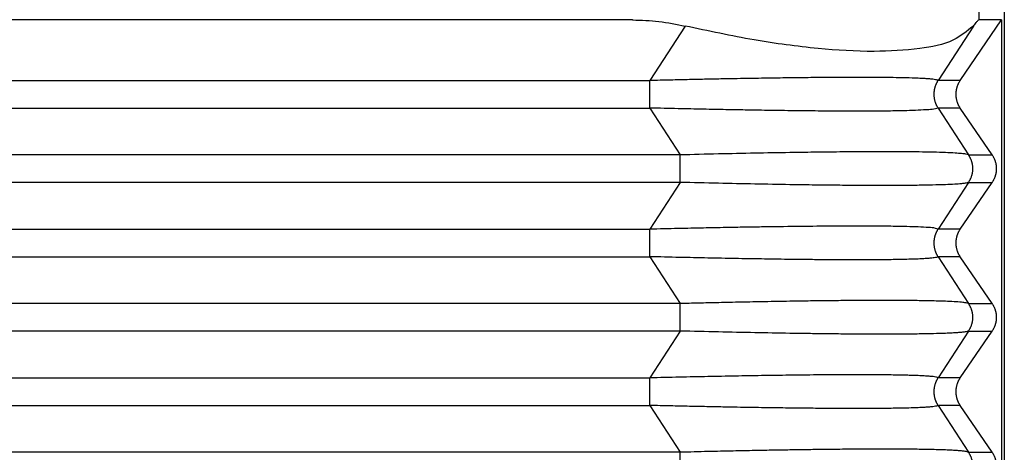
# Model space of a CAD drawing. Units: millimetres. Extents: x -1083 to -786, y 899 to 1109.
# Drawn here: x -913 to -904, y 970 to 975 of the extents above; entities that cross this region are included whole.
import ezdxf

# ---------------------------------------------------------------- set-up
doc = ezdxf.new("R2010")
doc.units = ezdxf.units.MM

# ---------------------------------------------------------------- blocks, each defined once
blk = doc.blocks.new('MGVE_24_325__1', base_point=(-1978.25, 1902.439))
at = {"color": 7, "linetype": 'Continuous'}
for p, q in [((-1807, 1950.439), (-1807, 1930.439)), ((-1807.515, 1950.371), (-1807.515, 1949.439)), ((-1814.513, 1949.439), (-1949.487, 1949.439)), ((-1814.513, 1949.45), (-1814.513, 1949.439)), ((-1807.894, 1948.216), (-1807.058, 1949.439)), ((-1807.058, 1949.439), (-1807.515, 1949.439)), ((-1807.058, 1949.439), (-1807.058, 1931.439)), ((-1813.447, 1949.317), (-1814.162, 1948.216)), ((-1807.625, 1949.317), (-1808.339, 1948.216)), ((-1949.838, 1948.216), (-1814.162, 1948.216)), ((-1807.894, 1948.216), (-1808.339, 1948.216)), ((-1949.838, 1947.662), (-1814.162, 1947.662)), ((-1814.162, 1947.662), (-1813.548, 1946.716)), ((-1807.894, 1947.662), (-1808.339, 1947.662)), ((-1808.339, 1947.662), (-1807.726, 1946.716)), ((-1807.247, 1946.716), (-1807.894, 1947.662)), ((-1813.548, 1946.716), (-1950.452, 1946.716)), ((-1807.726, 1946.716), (-1807.247, 1946.716)), ((-1813.548, 1946.162), (-1950.452, 1946.162)), ((-1813.548, 1946.162), (-1814.162, 1945.216)), ((-1807.726, 1946.162), (-1808.339, 1945.216)), ((-1807.894, 1945.216), (-1807.247, 1946.162)), ((-1807.726, 1946.162), (-1807.247, 1946.162)), ((-1949.838, 1945.216), (-1814.162, 1945.216)), ((-1807.894, 1945.216), (-1808.339, 1945.216)), ((-1949.838, 1944.662), (-1814.162, 1944.662)), ((-1814.162, 1944.662), (-1813.548, 1943.716)), ((-1808.339, 1944.662), (-1807.726, 1943.716)), ((-1807.894, 1944.662), (-1808.339, 1944.662)), ((-1807.247, 1943.716), (-1807.894, 1944.662)), ((-1813.548, 1943.716), (-1950.452, 1943.716)), ((-1807.726, 1943.716), (-1807.247, 1943.716)), ((-1813.548, 1943.162), (-1950.452, 1943.162)), ((-1813.548, 1943.162), (-1814.162, 1942.216)), ((-1807.726, 1943.162), (-1808.339, 1942.216)), ((-1807.894, 1942.216), (-1807.247, 1943.162)), ((-1807.726, 1943.162), (-1807.247, 1943.162)), ((-1949.838, 1942.216), (-1814.162, 1942.216)), ((-1807.894, 1942.216), (-1808.339, 1942.216)), ((-1949.838, 1941.662), (-1814.162, 1941.662)), ((-1814.162, 1941.662), (-1813.548, 1940.716)), ((-1807.894, 1941.662), (-1808.339, 1941.662)), ((-1808.339, 1941.662), (-1807.726, 1940.716)), ((-1807.247, 1940.716), (-1807.894, 1941.662)), ((-1813.548, 1940.716), (-1950.452, 1940.716)), ((-1807.726, 1940.716), (-1807.247, 1940.716))]:
    blk.add_line(p, q, dxfattribs=at)
for points, knots in [([(-1814.513, 1949.439), (-1814.334, 1949.434), (-1813.976, 1949.423), (-1813.624, 1949.352), (-1813.447, 1949.317)], [0, 0, 0, 0, 0.535321, 1.07451, 1.07451, 1.07451, 1.07451]), ([(-1807.625, 1949.317), (-1807.607, 1949.339), (-1807.577, 1949.376), (-1807.543, 1949.42), (-1807.522, 1949.435), (-1807.515, 1949.439)], [0, 0, 0, 0, 0.0871387, 0.1419166, 0.1648257, 0.1648257, 0.1648257, 0.1648257]), ([(-1807.625, 1949.317), (-1807.754, 1949.213), (-1808.066, 1948.961), (-1808.784, 1948.839), (-1809.695, 1948.784), (-1810.819, 1948.855), (-1812.094, 1949.026), (-1812.983, 1949.217), (-1813.447, 1949.317)], [0, 0, 0, 0, 0.489886, 1.18908, 2.115177, 3.248456, 4.551201, 5.974825, 5.974825, 5.974825, 5.974825]), ([(-1808.339, 1948.216), (-1808.344, 1948.22), (-1808.358, 1948.23), (-1808.394, 1948.235), (-1808.451, 1948.244), (-1808.531, 1948.251), (-1808.63, 1948.257), (-1808.784, 1948.265), (-1808.991, 1948.271), (-1809.208, 1948.275), (-1809.398, 1948.277), (-1809.566, 1948.279), (-1809.759, 1948.28), (-1810.009, 1948.28), (-1810.315, 1948.279), (-1810.678, 1948.277), (-1811.067, 1948.274), (-1811.48, 1948.269), (-1811.84, 1948.263), (-1812.148, 1948.258), (-1812.408, 1948.254), (-1812.699, 1948.249), (-1813.021, 1948.242), (-1813.374, 1948.235), (-1813.758, 1948.226), (-1814.024, 1948.22), (-1814.162, 1948.216)], [0, 0, 0, 0, 0.016465, 0.051156, 0.105679, 0.191528, 0.292943, 0.403443, 0.652108, 0.913825, 1.056349, 1.222976, 1.41547, 1.635602, 1.97229, 2.335779, 2.724908, 3.138517, 3.575444, 3.803571, 4.063259, 4.354314, 4.676541, 5.029745, 5.413732, 5.828308, 5.828308, 5.828308, 5.828308]), ([(-1814.162, 1947.662), (-1814.162, 1947.682), (-1814.162, 1947.725), (-1814.162, 1947.793), (-1814.162, 1947.865), (-1814.162, 1947.939), (-1814.162, 1948.014), (-1814.162, 1948.086), (-1814.162, 1948.153), (-1814.162, 1948.196), (-1814.162, 1948.216)], [0, 0, 0, 0, 0.0614073, 0.1293541, 0.202089, 0.2773501, 0.3526112, 0.4253461, 0.4932929, 0.5547002, 0.5547002, 0.5547002, 0.5547002]), ([(-1808.339, 1948.216), (-1808.343, 1948.212), (-1808.349, 1948.202), (-1808.358, 1948.187), (-1808.366, 1948.171), (-1808.374, 1948.155), (-1808.382, 1948.139), (-1808.389, 1948.122), (-1808.395, 1948.105), (-1808.401, 1948.087), (-1808.406, 1948.069), (-1808.411, 1948.051), (-1808.415, 1948.033), (-1808.418, 1948.014), (-1808.42, 1947.996), (-1808.422, 1947.977), (-1808.423, 1947.958), (-1808.424, 1947.939), (-1808.423, 1947.92), (-1808.422, 1947.901), (-1808.42, 1947.883), (-1808.418, 1947.864), (-1808.415, 1947.845), (-1808.411, 1947.827), (-1808.406, 1947.809), (-1808.401, 1947.791), (-1808.395, 1947.774), (-1808.389, 1947.756), (-1808.382, 1947.74), (-1808.374, 1947.723), (-1808.366, 1947.707), (-1808.358, 1947.692), (-1808.349, 1947.676), (-1808.343, 1947.667), (-1808.339, 1947.662)], [0, 0, 0, 0, 0.0174215, 0.0350171, 0.0527785, 0.0706967, 0.088762, 0.1069644, 0.1252932, 0.1437373, 0.1622851, 0.1809245, 0.1996433, 0.2184287, 0.2372678, 0.2561473, 0.2750538, 0.2939739, 0.312894, 0.3318005, 0.35068, 0.369519, 0.3883044, 0.4070232, 0.4256627, 0.4442105, 0.4626545, 0.4809833, 0.4991857, 0.5172511, 0.5351692, 0.5529306, 0.5705263, 0.5879477, 0.5879477, 0.5879477, 0.5879477]), ([(-1807.894, 1948.216), (-1807.897, 1948.212), (-1807.904, 1948.202), (-1807.913, 1948.187), (-1807.922, 1948.171), (-1807.93, 1948.155), (-1807.938, 1948.139), (-1807.945, 1948.122), (-1807.951, 1948.105), (-1807.957, 1948.087), (-1807.963, 1948.069), (-1807.967, 1948.051), (-1807.971, 1948.033), (-1807.974, 1948.014), (-1807.977, 1947.996), (-1807.979, 1947.977), (-1807.98, 1947.958), (-1807.98, 1947.939), (-1807.98, 1947.92), (-1807.979, 1947.901), (-1807.977, 1947.883), (-1807.974, 1947.864), (-1807.971, 1947.845), (-1807.967, 1947.827), (-1807.963, 1947.809), (-1807.957, 1947.791), (-1807.951, 1947.774), (-1807.945, 1947.756), (-1807.938, 1947.74), (-1807.93, 1947.723), (-1807.922, 1947.707), (-1807.913, 1947.692), (-1807.904, 1947.676), (-1807.897, 1947.667), (-1807.894, 1947.662)], [0, 0, 0, 0, 0.0175557, 0.0352724, 0.0531419, 0.0711551, 0.089303, 0.1075757, 0.1259634, 0.1444555, 0.1630413, 0.1817097, 0.2004495, 0.2192492, 0.2380969, 0.2569808, 0.275889, 0.2948093, 0.3137295, 0.3326377, 0.3515216, 0.3703693, 0.389169, 0.4079088, 0.4265772, 0.4451631, 0.4636551, 0.4820428, 0.5003155, 0.5184634, 0.5364767, 0.5543461, 0.5720628, 0.5896185, 0.5896185, 0.5896185, 0.5896185]), ([(-1808.339, 1947.662), (-1808.356, 1947.655), (-1808.414, 1947.632), (-1808.551, 1947.629), (-1808.743, 1947.614), (-1808.988, 1947.608), (-1809.272, 1947.602), (-1809.605, 1947.599), (-1809.998, 1947.598), (-1810.426, 1947.599), (-1810.894, 1947.603), (-1811.386, 1947.608), (-1811.841, 1947.615), (-1812.258, 1947.622), (-1812.648, 1947.629), (-1813.099, 1947.638), (-1813.61, 1947.649), (-1813.971, 1947.657), (-1814.162, 1947.662)], [0, 0, 0, 0, 0.053156, 0.187165, 0.402711, 0.636405, 0.920651, 1.253971, 1.634869, 2.099775, 2.539082, 3.040216, 3.574711, 3.902936, 4.292869, 4.743976, 5.255722, 5.827575, 5.827575, 5.827575, 5.827575]), ([(-1807.726, 1946.716), (-1807.742, 1946.722), (-1807.787, 1946.736), (-1807.878, 1946.744), (-1808.016, 1946.755), (-1808.206, 1946.764), (-1808.449, 1946.771), (-1808.738, 1946.776), (-1809.073, 1946.779), (-1809.396, 1946.78), (-1809.705, 1946.779), (-1810.001, 1946.778), (-1810.387, 1946.775), (-1810.837, 1946.77), (-1811.408, 1946.762), (-1812.051, 1946.75), (-1812.788, 1946.735), (-1813.291, 1946.723), (-1813.548, 1946.716)], [0, 0, 0, 0, 0.053247, 0.140613, 0.271498, 0.468736, 0.711605, 1.001414, 1.336716, 1.716054, 1.969059, 2.263988, 2.603066, 3.126982, 3.614404, 4.317183, 5.056492, 5.826562, 5.826562, 5.826562, 5.826562]), ([(-1813.548, 1946.162), (-1813.548, 1946.182), (-1813.548, 1946.225), (-1813.548, 1946.293), (-1813.548, 1946.365), (-1813.548, 1946.439), (-1813.548, 1946.514), (-1813.548, 1946.586), (-1813.548, 1946.653), (-1813.548, 1946.696), (-1813.548, 1946.716)], [0, 0, 0, 0, 0.0614073, 0.1293541, 0.202089, 0.2773501, 0.3526112, 0.4253461, 0.4932929, 0.5547002, 0.5547002, 0.5547002, 0.5547002]), ([(-1807.726, 1946.716), (-1807.722, 1946.712), (-1807.716, 1946.702), (-1807.707, 1946.687), (-1807.699, 1946.671), (-1807.69, 1946.655), (-1807.683, 1946.639), (-1807.676, 1946.622), (-1807.67, 1946.605), (-1807.664, 1946.587), (-1807.659, 1946.569), (-1807.654, 1946.551), (-1807.65, 1946.533), (-1807.647, 1946.514), (-1807.645, 1946.496), (-1807.643, 1946.477), (-1807.642, 1946.458), (-1807.641, 1946.439), (-1807.642, 1946.42), (-1807.643, 1946.401), (-1807.645, 1946.383), (-1807.647, 1946.364), (-1807.65, 1946.345), (-1807.654, 1946.327), (-1807.659, 1946.309), (-1807.664, 1946.291), (-1807.67, 1946.274), (-1807.676, 1946.256), (-1807.683, 1946.24), (-1807.69, 1946.223), (-1807.699, 1946.207), (-1807.707, 1946.192), (-1807.716, 1946.176), (-1807.722, 1946.167), (-1807.726, 1946.162)], [0, 0, 0, 0, 0.0174215, 0.0350171, 0.0527785, 0.0706967, 0.088762, 0.1069644, 0.1252932, 0.1437373, 0.1622851, 0.1809245, 0.1996433, 0.2184287, 0.2372678, 0.2561472, 0.2750538, 0.2939739, 0.3128939, 0.3318005, 0.35068, 0.369519, 0.3883044, 0.4070232, 0.4256627, 0.4442104, 0.4626545, 0.4809833, 0.4991857, 0.517251, 0.5351692, 0.5529306, 0.5705263, 0.5879477, 0.5879477, 0.5879477, 0.5879477]), ([(-1807.247, 1946.716), (-1807.244, 1946.712), (-1807.238, 1946.702), (-1807.228, 1946.687), (-1807.22, 1946.671), (-1807.211, 1946.655), (-1807.204, 1946.639), (-1807.197, 1946.622), (-1807.19, 1946.605), (-1807.184, 1946.587), (-1807.179, 1946.569), (-1807.174, 1946.551), (-1807.17, 1946.533), (-1807.167, 1946.514), (-1807.164, 1946.496), (-1807.163, 1946.477), (-1807.162, 1946.458), (-1807.161, 1946.439), (-1807.162, 1946.42), (-1807.163, 1946.401), (-1807.164, 1946.383), (-1807.167, 1946.364), (-1807.17, 1946.345), (-1807.174, 1946.327), (-1807.179, 1946.309), (-1807.184, 1946.291), (-1807.19, 1946.274), (-1807.197, 1946.256), (-1807.204, 1946.24), (-1807.211, 1946.223), (-1807.22, 1946.207), (-1807.228, 1946.192), (-1807.238, 1946.176), (-1807.244, 1946.167), (-1807.247, 1946.162)], [0, 0, 0, 0, 0.0175557, 0.0352724, 0.0531419, 0.0711551, 0.089303, 0.1075757, 0.1259634, 0.1444555, 0.1630413, 0.1817097, 0.2004495, 0.2192492, 0.2380969, 0.2569808, 0.275889, 0.2948093, 0.3137295, 0.3326377, 0.3515216, 0.3703693, 0.389169, 0.4079088, 0.4265772, 0.4451631, 0.4636551, 0.4820428, 0.5003155, 0.5184634, 0.5364767, 0.5543461, 0.5720628, 0.5896185, 0.5896185, 0.5896185, 0.5896185]), ([(-1807.726, 1946.162), (-1807.733, 1946.159), (-1807.755, 1946.15), (-1807.802, 1946.143), (-1807.886, 1946.132), (-1808.019, 1946.123), (-1808.214, 1946.114), (-1808.453, 1946.107), (-1808.742, 1946.102), (-1809.071, 1946.099), (-1809.464, 1946.098), (-1809.886, 1946.099), (-1810.345, 1946.103), (-1810.826, 1946.108), (-1811.397, 1946.116), (-1812.051, 1946.128), (-1812.788, 1946.143), (-1813.291, 1946.155), (-1813.548, 1946.162)], [0, 0, 0, 0, 0.02465, 0.069791, 0.140746, 0.280271, 0.468869, 0.728019, 0.995961, 1.336938, 1.716187, 2.173092, 2.603198, 3.094584, 3.614536, 4.317315, 5.056624, 5.826694, 5.826694, 5.826694, 5.826694]), ([(-1808.339, 1945.216), (-1808.356, 1945.223), (-1808.414, 1945.247), (-1808.551, 1945.25), (-1808.742, 1945.264), (-1808.984, 1945.27), (-1809.274, 1945.276), (-1809.609, 1945.279), (-1810.041, 1945.28), (-1810.57, 1945.278), (-1811.216, 1945.272), (-1811.78, 1945.264), (-1812.258, 1945.257), (-1812.648, 1945.25), (-1813.099, 1945.241), (-1813.61, 1945.23), (-1813.971, 1945.221), (-1814.162, 1945.216)], [0, 0, 0, 0, 0.053156, 0.187165, 0.402711, 0.631535, 0.913093, 1.273146, 1.634869, 2.210976, 2.859381, 3.57471, 3.902935, 4.292868, 4.743975, 5.255721, 5.827574, 5.827574, 5.827574, 5.827574]), ([(-1814.162, 1944.662), (-1814.162, 1944.682), (-1814.162, 1944.725), (-1814.162, 1944.793), (-1814.162, 1944.865), (-1814.162, 1944.939), (-1814.162, 1945.014), (-1814.162, 1945.086), (-1814.162, 1945.153), (-1814.162, 1945.196), (-1814.162, 1945.216)], [0, 0, 0, 0, 0.0614073, 0.1293541, 0.202089, 0.2773501, 0.3526112, 0.4253461, 0.4932929, 0.5547002, 0.5547002, 0.5547002, 0.5547002]), ([(-1808.339, 1945.216), (-1808.343, 1945.212), (-1808.349, 1945.202), (-1808.358, 1945.187), (-1808.366, 1945.171), (-1808.374, 1945.155), (-1808.382, 1945.139), (-1808.389, 1945.122), (-1808.395, 1945.105), (-1808.401, 1945.087), (-1808.406, 1945.069), (-1808.411, 1945.051), (-1808.415, 1945.033), (-1808.418, 1945.014), (-1808.42, 1944.996), (-1808.422, 1944.977), (-1808.423, 1944.958), (-1808.424, 1944.939), (-1808.423, 1944.92), (-1808.422, 1944.901), (-1808.42, 1944.883), (-1808.418, 1944.864), (-1808.415, 1944.845), (-1808.411, 1944.827), (-1808.406, 1944.809), (-1808.401, 1944.791), (-1808.395, 1944.774), (-1808.389, 1944.756), (-1808.382, 1944.74), (-1808.374, 1944.723), (-1808.366, 1944.707), (-1808.358, 1944.692), (-1808.349, 1944.676), (-1808.343, 1944.667), (-1808.339, 1944.662)], [0, 0, 0, 0, 0.0174215, 0.0350171, 0.0527785, 0.0706967, 0.088762, 0.1069644, 0.1252932, 0.1437373, 0.1622851, 0.1809245, 0.1996433, 0.2184287, 0.2372678, 0.2561473, 0.2750538, 0.2939739, 0.312894, 0.3318005, 0.35068, 0.369519, 0.3883044, 0.4070232, 0.4256627, 0.4442105, 0.4626545, 0.4809833, 0.4991857, 0.5172511, 0.5351692, 0.5529306, 0.5705263, 0.5879477, 0.5879477, 0.5879477, 0.5879477]), ([(-1807.894, 1945.216), (-1807.897, 1945.212), (-1807.904, 1945.202), (-1807.913, 1945.187), (-1807.922, 1945.171), (-1807.93, 1945.155), (-1807.938, 1945.139), (-1807.945, 1945.122), (-1807.951, 1945.105), (-1807.957, 1945.087), (-1807.963, 1945.069), (-1807.967, 1945.051), (-1807.971, 1945.033), (-1807.974, 1945.014), (-1807.977, 1944.996), (-1807.979, 1944.977), (-1807.98, 1944.958), (-1807.98, 1944.939), (-1807.98, 1944.92), (-1807.979, 1944.901), (-1807.977, 1944.883), (-1807.974, 1944.864), (-1807.971, 1944.845), (-1807.967, 1944.827), (-1807.963, 1944.809), (-1807.957, 1944.791), (-1807.951, 1944.774), (-1807.945, 1944.756), (-1807.938, 1944.74), (-1807.93, 1944.723), (-1807.922, 1944.707), (-1807.913, 1944.692), (-1807.904, 1944.676), (-1807.897, 1944.667), (-1807.894, 1944.662)], [0, 0, 0, 0, 0.0175557, 0.0352724, 0.0531419, 0.0711551, 0.089303, 0.1075757, 0.1259634, 0.1444555, 0.1630413, 0.1817097, 0.2004495, 0.2192492, 0.2380969, 0.2569808, 0.275889, 0.2948093, 0.3137295, 0.3326377, 0.3515216, 0.3703693, 0.389169, 0.4079088, 0.4265772, 0.4451631, 0.4636551, 0.4820428, 0.5003155, 0.5184634, 0.5364767, 0.5543461, 0.5720628, 0.5896185, 0.5896185, 0.5896185, 0.5896185]), ([(-1808.339, 1944.662), (-1808.345, 1944.658), (-1808.36, 1944.647), (-1808.396, 1944.643), (-1808.452, 1944.634), (-1808.531, 1944.627), (-1808.63, 1944.621), (-1808.75, 1944.615), (-1808.892, 1944.61), (-1809.062, 1944.606), (-1809.231, 1944.603), (-1809.398, 1944.601), (-1809.566, 1944.6), (-1809.759, 1944.599), (-1809.989, 1944.598), (-1810.255, 1944.599), (-1810.557, 1944.6), (-1810.933, 1944.603), (-1811.386, 1944.608), (-1811.907, 1944.616), (-1812.445, 1944.625), (-1812.997, 1944.635), (-1813.572, 1944.648), (-1813.963, 1944.657), (-1814.162, 1944.662)], [0, 0, 0, 0, 0.018767, 0.055272, 0.105625, 0.191475, 0.29289, 0.40339, 0.550107, 0.720182, 0.913774, 1.056299, 1.222925, 1.415419, 1.635551, 1.913534, 2.214896, 2.539764, 3.040899, 3.575393, 4.10289, 4.655623, 5.231457, 5.828257, 5.828257, 5.828257, 5.828257]), ([(-1807.726, 1943.716), (-1807.741, 1943.722), (-1807.786, 1943.736), (-1807.884, 1943.744), (-1808.023, 1943.756), (-1808.179, 1943.762), (-1808.342, 1943.768), (-1808.518, 1943.772), (-1808.761, 1943.776), (-1809.071, 1943.779), (-1809.448, 1943.78), (-1809.846, 1943.779), (-1810.248, 1943.776), (-1810.636, 1943.772), (-1810.997, 1943.768), (-1811.395, 1943.762), (-1811.832, 1943.754), (-1812.31, 1943.745), (-1812.758, 1943.735), (-1813.168, 1943.726), (-1813.426, 1943.719), (-1813.548, 1943.716)], [0, 0, 0, 0, 0.049082, 0.140628, 0.293295, 0.46875, 0.608962, 0.783287, 0.995845, 1.336821, 1.71607, 2.124392, 2.530813, 2.922908, 3.288253, 3.61442, 4.117056, 4.59851, 5.049863, 5.462193, 5.826578, 5.826578, 5.826578, 5.826578]), ([(-1813.548, 1943.162), (-1813.548, 1943.182), (-1813.548, 1943.225), (-1813.548, 1943.293), (-1813.548, 1943.365), (-1813.548, 1943.439), (-1813.548, 1943.514), (-1813.548, 1943.586), (-1813.548, 1943.653), (-1813.548, 1943.696), (-1813.548, 1943.716)], [0, 0, 0, 0, 0.0614073, 0.1293541, 0.202089, 0.2773501, 0.3526112, 0.4253461, 0.4932929, 0.5547002, 0.5547002, 0.5547002, 0.5547002]), ([(-1807.726, 1943.716), (-1807.722, 1943.712), (-1807.716, 1943.702), (-1807.707, 1943.687), (-1807.699, 1943.671), (-1807.69, 1943.655), (-1807.683, 1943.639), (-1807.676, 1943.622), (-1807.67, 1943.605), (-1807.664, 1943.587), (-1807.659, 1943.569), (-1807.654, 1943.551), (-1807.65, 1943.533), (-1807.647, 1943.514), (-1807.645, 1943.496), (-1807.643, 1943.477), (-1807.642, 1943.458), (-1807.641, 1943.439), (-1807.642, 1943.42), (-1807.643, 1943.401), (-1807.645, 1943.383), (-1807.647, 1943.364), (-1807.65, 1943.345), (-1807.654, 1943.327), (-1807.659, 1943.309), (-1807.664, 1943.291), (-1807.67, 1943.274), (-1807.676, 1943.256), (-1807.683, 1943.24), (-1807.69, 1943.223), (-1807.699, 1943.207), (-1807.707, 1943.192), (-1807.716, 1943.176), (-1807.722, 1943.167), (-1807.726, 1943.162)], [0, 0, 0, 0, 0.0174215, 0.0350171, 0.0527785, 0.0706967, 0.088762, 0.1069644, 0.1252932, 0.1437373, 0.1622851, 0.1809245, 0.1996433, 0.2184287, 0.2372678, 0.2561472, 0.2750538, 0.2939739, 0.3128939, 0.3318005, 0.35068, 0.369519, 0.3883044, 0.4070232, 0.4256627, 0.4442104, 0.4626545, 0.4809833, 0.4991857, 0.517251, 0.5351692, 0.5529306, 0.5705263, 0.5879477, 0.5879477, 0.5879477, 0.5879477]), ([(-1807.247, 1943.716), (-1807.244, 1943.712), (-1807.238, 1943.702), (-1807.228, 1943.687), (-1807.22, 1943.671), (-1807.211, 1943.655), (-1807.204, 1943.639), (-1807.197, 1943.622), (-1807.19, 1943.605), (-1807.184, 1943.587), (-1807.179, 1943.569), (-1807.174, 1943.551), (-1807.17, 1943.533), (-1807.167, 1943.514), (-1807.164, 1943.496), (-1807.163, 1943.477), (-1807.162, 1943.458), (-1807.161, 1943.439), (-1807.162, 1943.42), (-1807.163, 1943.401), (-1807.164, 1943.383), (-1807.167, 1943.364), (-1807.17, 1943.345), (-1807.174, 1943.327), (-1807.179, 1943.309), (-1807.184, 1943.291), (-1807.19, 1943.274), (-1807.197, 1943.256), (-1807.204, 1943.24), (-1807.211, 1943.223), (-1807.22, 1943.207), (-1807.228, 1943.192), (-1807.238, 1943.176), (-1807.244, 1943.167), (-1807.247, 1943.162)], [0, 0, 0, 0, 0.0175557, 0.0352724, 0.0531419, 0.0711551, 0.089303, 0.1075757, 0.1259634, 0.1444555, 0.1630413, 0.1817097, 0.2004495, 0.2192492, 0.2380969, 0.2569808, 0.275889, 0.2948093, 0.3137295, 0.3326377, 0.3515216, 0.3703693, 0.389169, 0.4079088, 0.4265772, 0.4451631, 0.4636551, 0.4820428, 0.5003155, 0.5184634, 0.5364767, 0.5543461, 0.5720628, 0.5896185, 0.5896185, 0.5896185, 0.5896185]), ([(-1807.726, 1943.162), (-1807.733, 1943.159), (-1807.755, 1943.15), (-1807.802, 1943.143), (-1807.866, 1943.135), (-1807.953, 1943.128), (-1808.062, 1943.121), (-1808.224, 1943.114), (-1808.446, 1943.107), (-1808.742, 1943.102), (-1809.078, 1943.099), (-1809.455, 1943.098), (-1809.846, 1943.099), (-1810.248, 1943.102), (-1810.636, 1943.106), (-1810.997, 1943.111), (-1811.462, 1943.117), (-1812.051, 1943.128), (-1812.788, 1943.143), (-1813.291, 1943.155), (-1813.548, 1943.162)], [0, 0, 0, 0, 0.02465, 0.069791, 0.140746, 0.221363, 0.329279, 0.468876, 0.707634, 0.995969, 1.357563, 1.716194, 2.124516, 2.530936, 2.923032, 3.288377, 3.614544, 4.317323, 5.056632, 5.826702, 5.826702, 5.826702, 5.826702]), ([(-1808.339, 1942.216), (-1808.343, 1942.22), (-1808.356, 1942.23), (-1808.392, 1942.235), (-1808.447, 1942.244), (-1808.525, 1942.25), (-1808.624, 1942.257), (-1808.73, 1942.262), (-1808.841, 1942.266), (-1808.958, 1942.27), (-1809.096, 1942.273), (-1809.242, 1942.275), (-1809.398, 1942.277), (-1809.566, 1942.279), (-1809.759, 1942.28), (-1809.995, 1942.28), (-1810.265, 1942.279), (-1810.561, 1942.278), (-1810.854, 1942.276), (-1811.139, 1942.273), (-1811.412, 1942.269), (-1811.667, 1942.266), (-1812.007, 1942.261), (-1812.445, 1942.253), (-1812.997, 1942.243), (-1813.572, 1942.231), (-1813.963, 1942.221), (-1814.162, 1942.216)], [0, 0, 0, 0, 0.014633, 0.047939, 0.105721, 0.183146, 0.28233, 0.403486, 0.500622, 0.616776, 0.753881, 0.91387, 1.056395, 1.223021, 1.415516, 1.635648, 1.930714, 2.227942, 2.522447, 2.809342, 3.08374, 3.340752, 3.575491, 4.102987, 4.65572, 5.231554, 5.828354, 5.828354, 5.828354, 5.828354]), ([(-1814.162, 1941.662), (-1814.162, 1941.682), (-1814.162, 1941.725), (-1814.162, 1941.793), (-1814.162, 1941.865), (-1814.162, 1941.939), (-1814.162, 1942.014), (-1814.162, 1942.086), (-1814.162, 1942.153), (-1814.162, 1942.196), (-1814.162, 1942.216)], [0, 0, 0, 0, 0.0614073, 0.1293541, 0.202089, 0.2773501, 0.3526112, 0.4253461, 0.4932929, 0.5547002, 0.5547002, 0.5547002, 0.5547002]), ([(-1808.339, 1942.216), (-1808.343, 1942.212), (-1808.349, 1942.202), (-1808.358, 1942.187), (-1808.366, 1942.171), (-1808.374, 1942.155), (-1808.382, 1942.139), (-1808.389, 1942.122), (-1808.395, 1942.105), (-1808.401, 1942.087), (-1808.406, 1942.069), (-1808.411, 1942.051), (-1808.415, 1942.033), (-1808.418, 1942.014), (-1808.42, 1941.996), (-1808.422, 1941.977), (-1808.423, 1941.958), (-1808.424, 1941.939), (-1808.423, 1941.92), (-1808.422, 1941.901), (-1808.42, 1941.883), (-1808.418, 1941.864), (-1808.415, 1941.845), (-1808.411, 1941.827), (-1808.406, 1941.809), (-1808.401, 1941.791), (-1808.395, 1941.774), (-1808.389, 1941.756), (-1808.382, 1941.74), (-1808.374, 1941.723), (-1808.366, 1941.707), (-1808.358, 1941.692), (-1808.349, 1941.676), (-1808.343, 1941.667), (-1808.339, 1941.662)], [0, 0, 0, 0, 0.0174215, 0.0350171, 0.0527785, 0.0706967, 0.088762, 0.1069644, 0.1252932, 0.1437373, 0.1622851, 0.1809245, 0.1996433, 0.2184287, 0.2372678, 0.2561473, 0.2750538, 0.2939739, 0.312894, 0.3318005, 0.35068, 0.369519, 0.3883044, 0.4070232, 0.4256627, 0.4442105, 0.4626545, 0.4809833, 0.4991857, 0.5172511, 0.5351692, 0.5529306, 0.5705263, 0.5879477, 0.5879477, 0.5879477, 0.5879477]), ([(-1807.894, 1942.216), (-1807.897, 1942.212), (-1807.904, 1942.202), (-1807.913, 1942.187), (-1807.922, 1942.171), (-1807.93, 1942.155), (-1807.938, 1942.139), (-1807.945, 1942.122), (-1807.951, 1942.105), (-1807.957, 1942.087), (-1807.963, 1942.069), (-1807.967, 1942.051), (-1807.971, 1942.033), (-1807.974, 1942.014), (-1807.977, 1941.996), (-1807.979, 1941.977), (-1807.98, 1941.958), (-1807.98, 1941.939), (-1807.98, 1941.92), (-1807.979, 1941.901), (-1807.977, 1941.883), (-1807.974, 1941.864), (-1807.971, 1941.845), (-1807.967, 1941.827), (-1807.963, 1941.809), (-1807.957, 1941.791), (-1807.951, 1941.774), (-1807.945, 1941.756), (-1807.938, 1941.74), (-1807.93, 1941.723), (-1807.922, 1941.707), (-1807.913, 1941.692), (-1807.904, 1941.676), (-1807.897, 1941.667), (-1807.894, 1941.662)], [0, 0, 0, 0, 0.0175557, 0.0352724, 0.0531419, 0.0711551, 0.089303, 0.1075757, 0.1259634, 0.1444555, 0.1630413, 0.1817097, 0.2004495, 0.2192492, 0.2380969, 0.2569808, 0.275889, 0.2948093, 0.3137295, 0.3326377, 0.3515216, 0.3703693, 0.389169, 0.4079088, 0.4265772, 0.4451631, 0.4636551, 0.4820428, 0.5003155, 0.5184634, 0.5364767, 0.5543461, 0.5720628, 0.5896185, 0.5896185, 0.5896185, 0.5896185]), ([(-1808.339, 1941.662), (-1808.344, 1941.658), (-1808.358, 1941.648), (-1808.394, 1941.643), (-1808.446, 1941.635), (-1808.52, 1941.628), (-1808.619, 1941.621), (-1808.743, 1941.615), (-1808.892, 1941.61), (-1809.062, 1941.606), (-1809.231, 1941.603), (-1809.398, 1941.601), (-1809.566, 1941.6), (-1809.759, 1941.599), (-1810.009, 1941.598), (-1810.315, 1941.599), (-1810.678, 1941.601), (-1811.067, 1941.605), (-1811.48, 1941.61), (-1811.84, 1941.615), (-1812.148, 1941.62), (-1812.408, 1941.624), (-1812.699, 1941.63), (-1813.021, 1941.636), (-1813.374, 1941.643), (-1813.758, 1941.652), (-1814.024, 1941.658), (-1814.162, 1941.662)], [0, 0, 0, 0, 0.016465, 0.051156, 0.105679, 0.175861, 0.273487, 0.403444, 0.550162, 0.720237, 0.913828, 1.056353, 1.222979, 1.415474, 1.635606, 1.972294, 2.335782, 2.724912, 3.138521, 3.575448, 3.803574, 4.063262, 4.354317, 4.676544, 5.029748, 5.413736, 5.828312, 5.828312, 5.828312, 5.828312]), ([(-1807.726, 1940.716), (-1807.733, 1940.72), (-1807.755, 1940.728), (-1807.802, 1940.735), (-1807.866, 1940.743), (-1807.953, 1940.75), (-1808.062, 1940.757), (-1808.191, 1940.763), (-1808.342, 1940.768), (-1808.518, 1940.772), (-1808.761, 1940.776), (-1809.071, 1940.779), (-1809.464, 1940.78), (-1809.886, 1940.779), (-1810.279, 1940.776), (-1810.631, 1940.772), (-1810.969, 1940.768), (-1811.315, 1940.763), (-1811.677, 1940.757), (-1812.059, 1940.75), (-1812.502, 1940.741), (-1813.005, 1940.73), (-1813.36, 1940.721), (-1813.548, 1940.716)], [0, 0, 0, 0, 0.02465, 0.069791, 0.140746, 0.221363, 0.329279, 0.468876, 0.609088, 0.783412, 0.99597, 1.336947, 1.716196, 2.173101, 2.603208, 2.894552, 3.231316, 3.614546, 3.934855, 4.31719, 4.760585, 5.264077, 5.826704, 5.826704, 5.826704, 5.826704]), ([(-1813.548, 1940.162), (-1813.548, 1940.182), (-1813.548, 1940.225), (-1813.548, 1940.293), (-1813.548, 1940.365), (-1813.548, 1940.439), (-1813.548, 1940.514), (-1813.548, 1940.586), (-1813.548, 1940.653), (-1813.548, 1940.696), (-1813.548, 1940.716)], [0, 0, 0, 0, 0.0614073, 0.1293541, 0.202089, 0.2773501, 0.3526112, 0.4253461, 0.4932929, 0.5547002, 0.5547002, 0.5547002, 0.5547002]), ([(-1807.726, 1940.716), (-1807.722, 1940.712), (-1807.716, 1940.702), (-1807.707, 1940.687), (-1807.699, 1940.671), (-1807.69, 1940.655), (-1807.683, 1940.639), (-1807.676, 1940.622), (-1807.67, 1940.605), (-1807.664, 1940.587), (-1807.659, 1940.569), (-1807.654, 1940.551), (-1807.65, 1940.533), (-1807.647, 1940.514), (-1807.645, 1940.496), (-1807.643, 1940.477), (-1807.642, 1940.458), (-1807.641, 1940.439), (-1807.642, 1940.42), (-1807.643, 1940.401), (-1807.645, 1940.383), (-1807.647, 1940.364), (-1807.65, 1940.345), (-1807.654, 1940.327), (-1807.659, 1940.309), (-1807.664, 1940.291), (-1807.67, 1940.274), (-1807.676, 1940.256), (-1807.683, 1940.24), (-1807.69, 1940.223), (-1807.699, 1940.207), (-1807.707, 1940.192), (-1807.716, 1940.176), (-1807.722, 1940.167), (-1807.726, 1940.162)], [0, 0, 0, 0, 0.0174215, 0.0350171, 0.0527785, 0.0706967, 0.088762, 0.1069644, 0.1252932, 0.1437373, 0.1622851, 0.1809245, 0.1996433, 0.2184287, 0.2372678, 0.2561472, 0.2750538, 0.2939739, 0.3128939, 0.3318005, 0.35068, 0.369519, 0.3883044, 0.4070232, 0.4256627, 0.4442104, 0.4626545, 0.4809833, 0.4991857, 0.517251, 0.5351692, 0.5529306, 0.5705263, 0.5879477, 0.5879477, 0.5879477, 0.5879477]), ([(-1807.247, 1940.716), (-1807.244, 1940.712), (-1807.238, 1940.702), (-1807.228, 1940.687), (-1807.22, 1940.671), (-1807.211, 1940.655), (-1807.204, 1940.639), (-1807.197, 1940.622), (-1807.19, 1940.605), (-1807.184, 1940.587), (-1807.179, 1940.569), (-1807.174, 1940.551), (-1807.17, 1940.533), (-1807.167, 1940.514), (-1807.164, 1940.496), (-1807.163, 1940.477), (-1807.162, 1940.458), (-1807.161, 1940.439), (-1807.162, 1940.42), (-1807.163, 1940.401), (-1807.164, 1940.383), (-1807.167, 1940.364), (-1807.17, 1940.345), (-1807.174, 1940.327), (-1807.179, 1940.309), (-1807.184, 1940.291), (-1807.19, 1940.274), (-1807.197, 1940.256), (-1807.204, 1940.24), (-1807.211, 1940.223), (-1807.22, 1940.207), (-1807.228, 1940.192), (-1807.238, 1940.176), (-1807.244, 1940.167), (-1807.247, 1940.162)], [0, 0, 0, 0, 0.0175557, 0.0352724, 0.0531419, 0.0711551, 0.089303, 0.1075757, 0.1259634, 0.1444555, 0.1630413, 0.1817097, 0.2004495, 0.2192492, 0.2380969, 0.2569808, 0.275889, 0.2948093, 0.3137295, 0.3326377, 0.3515216, 0.3703693, 0.389169, 0.4079088, 0.4265772, 0.4451631, 0.4636551, 0.4820428, 0.5003155, 0.5184634, 0.5364767, 0.5543461, 0.5720628, 0.5896185, 0.5896185, 0.5896185, 0.5896185])]:
    blk.add_open_spline(points, degree=3, knots=knots, dxfattribs=at)
blk = doc.blocks.new('Anteriore1', base_point=(-1882, 1963.939))
blk.add_blockref('MGVE_24_325__1', (-1978.25, 1902.439))

msp = doc.modelspace()

# ---------------------------------------------------------------- block references
at = {"xscale": 0.5, "yscale": 0.5, "zscale": 0.5}
msp.add_blockref('Anteriore1', (-941, 981.9697), dxfattribs=at)

doc.saveas('drawing.dxf')
